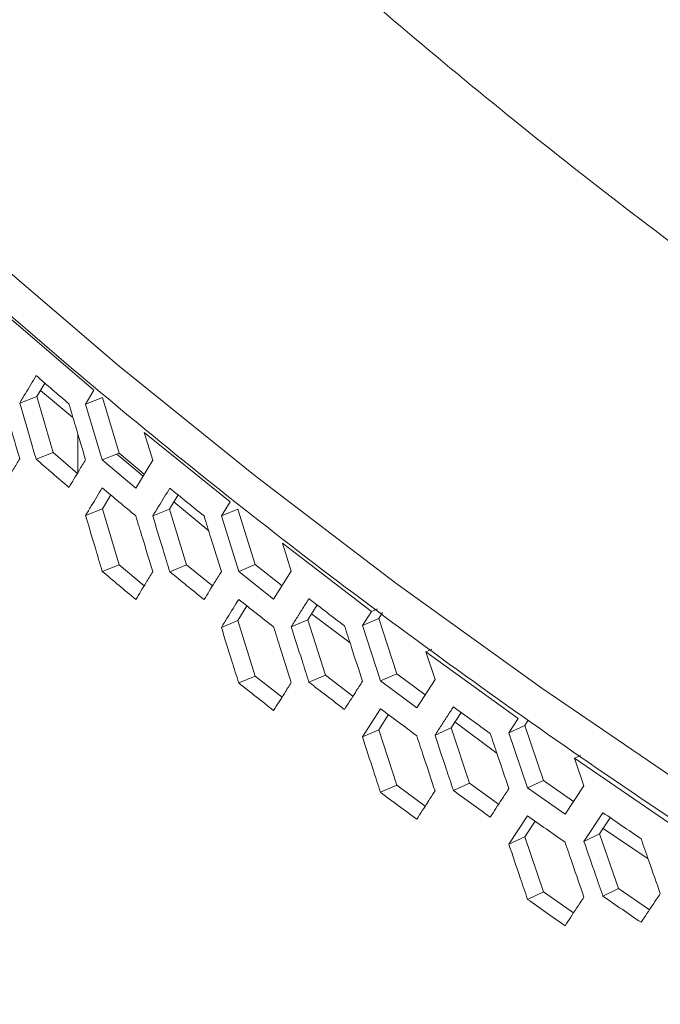
# Model space of a CAD drawing. Units: millimetres. Extents: x 5 to 415, y 5 to 291.
# Drawn here: x 135 to 139, y 179 to 185 of the extents above; entities that cross this region are included whole.
import ezdxf

# ---------------------------------------------------------------- set-up
doc = ezdxf.new("R2010")
doc.units = ezdxf.units.MM

msp = doc.modelspace()

# ---------------------------------------------------------------- linework, layer by layer
at = {"color": 7, "linetype": 'Continuous', "lineweight": 15}
for p, q in [((135.28503, 182.84438), (134.80192, 183.26029)), ((134.94979, 182.80756), (134.99668, 182.88684)), ((134.97127, 182.84388), (135.16249, 182.68425)), ((135.23616, 182.76325), (135.28503, 182.84438)), ((134.94979, 182.80756), (134.84966, 182.76938)), ((135.04558, 182.4792), (134.94979, 182.80756)), ((135.33418, 182.43548), (135.23616, 182.76325)), ((135.33535, 182.80227), (135.23619, 182.76322)), ((135.43314, 182.47467), (135.33535, 182.80226)), ((135.19135, 182.36215), (135.19135, 182.58716)), ((135.58089, 182.59719), (135.63061, 182.43368)), ((136.08384, 182.1892), (135.58089, 182.59719)), ((134.9457, 182.44082), (135.04559, 182.4792)), ((135.19135, 182.35371), (135.04558, 182.4792)), ((135.33419, 182.43549), (135.43314, 182.47466)), ((135.42002, 182.46925), (135.57394, 182.34077)), ((135.58051, 182.35154), (135.43314, 182.47467)), ((135.53127, 182.27081), (135.33418, 182.43548)), ((135.63061, 182.43368), (135.53127, 182.27081)), ((135.33535, 182.14902), (135.38423, 182.23036)), ((135.72887, 182.14684), (135.77972, 182.23018)), ((135.75498, 182.18963), (135.95865, 182.0196)), ((136.033, 182.10727), (136.08384, 182.1892)), ((135.33535, 182.14902), (135.23615, 182.11004)), ((135.43314, 181.82143), (135.33535, 182.14902)), ((135.72887, 182.14684), (135.63062, 182.10706)), ((135.82864, 181.82005), (135.72887, 182.14684)), ((136.13027, 182.14787), (136.03303, 182.10723)), ((136.232, 181.82186), (136.13027, 182.14785)), ((136.13497, 181.7811), (136.033, 182.10727)), ((136.3915, 181.94685), (136.44318, 181.78415)), ((136.91391, 181.54709), (136.3915, 181.94685)), ((135.33419, 181.78225), (135.43315, 181.82143)), ((135.58048, 181.69832), (135.43314, 181.82143)), ((135.73065, 181.78007), (135.82865, 181.82004)), ((135.98088, 181.69655), (135.82864, 181.82005)), ((136.33992, 181.61966), (136.13497, 181.7811)), ((136.13499, 181.78111), (136.23201, 181.82186)), ((136.38914, 181.69808), (136.232, 181.82186)), ((136.44318, 181.78415), (136.33992, 181.61966)), ((136.13028, 181.49461), (136.18308, 181.5799)), ((136.53948, 181.49887), (136.59422, 181.58606)), ((136.86114, 181.46433), (136.91391, 181.54709)), ((136.91391, 181.54709), (136.94869, 181.56251)), ((136.97819, 181.54071), (136.95641, 181.50646)), ((136.13028, 181.49461), (136.03299, 181.45405)), ((136.23201, 181.16863), (136.13028, 181.49461)), ((136.53948, 181.49887), (136.44319, 181.45754)), ((136.64316, 181.17372), (136.53948, 181.49887)), ((136.56109, 181.53328), (136.78817, 181.36241)), ((136.95641, 181.50647), (136.86117, 181.4643)), ((137.06201, 181.18214), (136.95641, 181.50646)), ((136.96698, 181.13984), (136.86114, 181.46433)), ((137.23313, 181.30977), (137.28672, 181.14793)), ((137.77459, 180.91856), (137.23313, 181.30977)), ((137.23315, 181.30977), (137.26885, 181.32596)), ((136.13499, 181.12788), (136.23202, 181.16863)), ((136.38912, 181.04487), (136.23201, 181.16863)), ((136.54713, 181.13219), (136.64317, 181.17372)), ((136.80513, 181.04978), (136.64316, 181.17372)), ((137.17962, 180.98174), (136.96698, 181.13984)), ((136.967, 181.13984), (137.06202, 181.18213)), ((137.22884, 181.05811), (137.06201, 181.18214)), ((137.28672, 181.14793), (137.17962, 180.98174)), ((136.86113, 180.81111), (136.96681, 180.97665)), ((136.95642, 180.85322), (137.01306, 180.94227)), ((137.381, 180.86418), (137.43954, 180.95503)), ((137.71992, 180.83494), (137.77459, 180.91856)), ((137.83304, 180.90911), (137.81314, 180.87858)), ((136.95642, 180.85322), (136.86113, 180.81111)), ((137.06201, 180.5289), (136.95642, 180.85322)), ((137.381, 180.86418), (137.28673, 180.82131)), ((137.48849, 180.54071), (137.381, 180.86418)), ((137.40363, 180.8993), (137.65049, 180.71355)), ((137.81313, 180.87859), (137.71996, 180.8349)), ((137.92251, 180.55598), (137.81314, 180.87858)), ((137.82956, 180.51217), (137.71992, 180.83494)), ((138.10511, 180.68646), (138.16058, 180.52548)), ((138.66522, 180.30409), (138.10511, 180.68646)), ((138.10515, 180.68646), (138.13949, 180.70294)), ((136.967, 180.48661), (137.06202, 180.5289)), ((137.22881, 180.40489), (137.06201, 180.5289)), ((137.39451, 180.49766), (137.4885, 180.54071)), ((137.66011, 180.41672), (137.48849, 180.54071)), ((138.04974, 180.35755), (137.82956, 180.51217)), ((137.82958, 180.51218), (137.92252, 180.55598)), ((138.09894, 180.43209), (137.92251, 180.55598)), ((138.16058, 180.52548), (138.04974, 180.35755)), ((137.71991, 180.18172), (137.82939, 180.34898)), ((138.1606, 180.19887), (138.27193, 180.36702)), ((138.25276, 180.24323), (138.31502, 180.3376)), ((137.81314, 180.22534), (137.87355, 180.31797)), ((138.27376, 180.27505), (138.53735, 180.09579)), ((137.81314, 180.22534), (137.71991, 180.18172)), ((137.92252, 179.90275), (137.81314, 180.22534)), ((138.25276, 180.24323), (138.1606, 180.19887)), ((138.364, 179.92153), (138.25276, 180.24323)), ((137.82958, 179.85895), (137.92253, 179.90275)), ((138.09892, 179.77887), (137.92252, 179.90275)), ((138.27212, 179.87699), (138.36401, 179.92153)), ((138.54516, 179.79786), (138.364, 179.92153))]:
    msp.add_line(p, q, dxfattribs=at)
at = {"color": 7, "linetype": 'Continuous', "lineweight": 15, "flags": 128}
msp.add_lwpolyline([(131.32162, 187.07946), (131.92533, 186.37084), (132.5624, 185.67202), (133.23234, 184.98353), (133.93466, 184.30587), (134.66882, 183.63955), (135.43429, 182.98508), (136.23049, 182.34294), (137.05681, 181.71362), (137.91265, 181.09759), (138.79736, 180.49529), (139.71028, 179.9072), (140.65072, 179.33374), (141.61799, 178.77535), (142.61135, 178.23244), (143.63007, 177.70542), (144.67339, 177.19469), (145.74051, 176.70063)], dxfattribs=at)
at = {"color": 7, "linetype": 'Continuous', "lineweight": 15}
for centre, radius, start, end in [((157.46519, 208.89419), 34.36901, 229.062799, 229.487496), ((157.33889, 208.25729), 34.17523, 229.061645, 229.48881), ((157.89173, 209.0698), 35.02793, 229.909863, 230.329878), ((158.46818, 210.09517), 35.93378, 230.745454, 231.158121), ((157.94857, 208.64787), 35.11655, 229.91069, 230.329719), ((158.50938, 209.65587), 35.99904, 230.745977, 231.157968), ((159.06518, 210.51559), 36.89007, 231.567908, 231.973033), ((159.58052, 211.5072), 37.73137, 232.377087, 232.776275), ((159.03613, 209.98887), 36.84318, 231.568053, 231.973773), ((159.59066, 211.03046), 37.74801, 232.377421, 232.77651), ((160.05255, 211.80586), 38.51482, 233.173153, 233.567241), ((160.54771, 212.80597), 39.35075, 233.95752, 234.346199), ((160.09796, 211.37731), 38.59116, 233.174111, 233.56751), ((160.62874, 212.42815), 39.48908, 233.958453, 234.345865), ((161.18418, 213.37198), 40.44706, 234.730973, 235.111997), ((161.62586, 214.33629), 41.22278, 235.491401, 235.868075), ((161.66366, 213.90189), 41.28994, 235.492125, 235.868286), ((161.12652, 212.79995), 40.34673, 234.730798, 235.112862)]:
    msp.add_arc(centre, radius, start, end, dxfattribs=at)
for points, knots in [([(132.48191, 189.89807), (132.79038, 189.48564), (133.40732, 188.66077), (134.46441, 187.45853), (135.61478, 186.28563), (136.86526, 185.1472), (138.21029, 184.04534), (139.64732, 182.98287), (141.17273, 181.9623), (142.78289, 180.98608), (144.47394, 180.05655), (146.24183, 179.17595), (148.08227, 178.34637), (149.99095, 177.5699), (151.96299, 176.84801), (153.99473, 176.18392), (156.0773, 175.57367), (157.50616, 175.21752), (158.22059, 175.03944)], [0, 0, 0, 0, 0.06249996, 0.12499991, 0.18749994, 0.24999989, 0.3124999, 0.37499999, 0.43749996, 0.5, 0.56249997, 0.62500001, 0.68750002, 0.75000004, 0.81249998, 0.87500002, 0.93750004, 1, 1, 1, 1]), ([(131.32162, 186.83449), (131.68133, 186.41273), (132.40075, 185.56921), (133.61397, 184.34441), (134.92177, 183.15298), (136.33082, 182.00046), (137.83515, 180.88888), (139.43187, 179.82107), (141.11698, 178.79955), (142.8865, 177.82676), (144.73619, 176.90499), (146.66172, 176.03656), (148.65816, 175.22313), (150.72199, 174.46816), (152.84363, 173.76778), (154.30482, 173.35247), (155.03541, 173.14481)], [0, 0, 0, 0, 0.07142852, 0.14285714, 0.21428581, 0.28571425, 0.35714294, 0.42857146, 0.50000004, 0.57142862, 0.64285714, 0.71428575, 0.78571427, 0.85714286, 0.92857148, 1, 1, 1, 1]), ([(134.84966, 182.76938), (134.86071, 182.78803), (134.88218, 182.82425), (134.91414, 182.87808), (134.93507, 182.91327), (134.94553, 182.93087)], [0, 0, 0, 0, 0.3465216, 0.6732594, 1, 1, 1, 1]), ([(134.75413, 182.77156), (134.76658, 182.72861), (134.79836, 182.61898), (134.83026, 182.50941), (134.84966, 182.44277)], [0, 0, 0, 0, 0.3918522, 1, 1, 1, 1]), ([(134.94569, 182.44081), (134.93458, 182.47874), (134.91298, 182.55246), (134.88097, 182.66198), (134.8601, 182.73358), (134.84966, 182.76938)], [0, 0, 0, 0, 0.3463877, 0.6731973, 1, 1, 1, 1]), ([(135.13861, 182.76468), (135.15132, 182.72183), (135.18377, 182.61246), (135.21634, 182.50314), (135.23615, 182.43665)], [0, 0, 0, 0, 0.3918381, 1, 1, 1, 1]), ([(134.84966, 182.44277), (134.83716, 182.42167), (134.80531, 182.36787), (134.77358, 182.31413), (134.7543, 182.28147)], [0, 0, 0, 0, 0.3922568, 1, 1, 1, 1]), ([(135.23615, 182.43665), (135.22339, 182.41545), (135.19087, 182.36141), (135.15847, 182.3074), (135.13878, 182.27459)], [0, 0, 0, 0, 0.3922565, 1, 1, 1, 1]), ([(135.23615, 182.11004), (135.24743, 182.12877), (135.26935, 182.16517), (135.30198, 182.21926), (135.32334, 182.25463), (135.33403, 182.27231)], [0, 0, 0, 0, 0.3465199, 0.6732539, 1, 1, 1, 1]), ([(135.63062, 182.10706), (135.64213, 182.12589), (135.6645, 182.16246), (135.69778, 182.21682), (135.71958, 182.25236), (135.73048, 182.27013)], [0, 0, 0, 0, 0.3465312, 0.6732606, 1, 1, 1, 1]), ([(135.33418, 181.78225), (135.32135, 181.82507), (135.2886, 181.93431), (135.25598, 182.0436), (135.23615, 182.11004)], [0, 0, 0, 0, 0.3920191, 1, 1, 1, 1]), ([(135.53109, 182.10768), (135.54406, 182.06493), (135.57717, 181.95583), (135.61041, 181.84677), (135.63062, 181.78045)], [0, 0, 0, 0, 0.3918425, 1, 1, 1, 1]), ([(135.73064, 181.78007), (135.71754, 181.82279), (135.68414, 181.93176), (135.65085, 182.04078), (135.63062, 182.10706)], [0, 0, 0, 0, 0.39202033, 1, 1, 1, 1]), ([(135.93149, 182.1071), (135.94472, 182.06445), (135.97849, 181.95561), (136.01238, 181.84682), (136.03299, 181.78067)], [0, 0, 0, 0, 0.3918959, 1, 1, 1, 1]), ([(135.63062, 181.78045), (135.6176, 181.75914), (135.58442, 181.70483), (135.55136, 181.65056), (135.53126, 181.61759)], [0, 0, 0, 0, 0.3922508, 1, 1, 1, 1]), ([(136.03299, 181.78067), (136.01972, 181.75926), (135.98588, 181.70468), (135.95216, 181.65015), (135.93166, 181.61701)], [0, 0, 0, 0, 0.3922532, 1, 1, 1, 1]), ([(136.03299, 181.45405), (136.04473, 181.47297), (136.06753, 181.50973), (136.10148, 181.56435), (136.1237, 181.60007), (136.13481, 181.61793)], [0, 0, 0, 0, 0.3465226, 0.6732641, 1, 1, 1, 1]), ([(136.44319, 181.45754), (136.45515, 181.47655), (136.4784, 181.5135), (136.51298, 181.5684), (136.53563, 181.60429), (136.54695, 181.62224)], [0, 0, 0, 0, 0.3465322, 0.6732625, 1, 1, 1, 1]), ([(136.13497, 181.12787), (136.12162, 181.17048), (136.08756, 181.27918), (136.05363, 181.38794), (136.03299, 181.45405)], [0, 0, 0, 0, 0.3920265, 1, 1, 1, 1]), ([(136.33973, 181.45653), (136.35322, 181.41399), (136.38764, 181.30542), (136.42218, 181.19691), (136.44319, 181.13092)], [0, 0, 0, 0, 0.3918994, 1, 1, 1, 1]), ([(136.54711, 181.13218), (136.53351, 181.17469), (136.4988, 181.28311), (136.46421, 181.39159), (136.44319, 181.45754)], [0, 0, 0, 0, 0.3920303, 1, 1, 1, 1]), ([(136.75574, 181.46251), (136.76948, 181.42007), (136.80454, 181.31178), (136.83973, 181.20355), (136.86113, 181.13773)], [0, 0, 0, 0, 0.39189992, 1, 1, 1, 1]), ([(136.86113, 181.13773), (136.84735, 181.1161), (136.81221, 181.06097), (136.7772, 181.00589), (136.75592, 180.97241)], [0, 0, 0, 0, 0.3922564, 1, 1, 1, 1]), ([(136.44319, 181.13092), (136.42966, 181.1094), (136.39517, 181.05455), (136.3608, 180.99974), (136.33991, 180.96644)], [0, 0, 0, 0, 0.3922518, 1, 1, 1, 1]), ([(137.28673, 180.82131), (137.29914, 180.84052), (137.32324, 180.87784), (137.3591, 180.93331), (137.38258, 180.96957), (137.39432, 180.9877)], [0, 0, 0, 0, 0.3465319, 0.673269, 1, 1, 1, 1]), ([(136.96698, 180.4866), (136.95312, 180.529), (136.91777, 180.63714), (136.88254, 180.74534), (136.86113, 180.81111)], [0, 0, 0, 0, 0.39203554, 1, 1, 1, 1]), ([(137.17943, 180.81862), (137.19342, 180.77629), (137.22913, 180.66829), (137.26495, 180.56034), (137.28673, 180.49469)], [0, 0, 0, 0, 0.39191082, 1, 1, 1, 1]), ([(137.39449, 180.49766), (137.38038, 180.53994), (137.3444, 180.64779), (137.30853, 180.7557), (137.28673, 180.82131)], [0, 0, 0, 0, 0.3920418, 1, 1, 1, 1]), ([(137.61072, 180.83139), (137.62496, 180.78918), (137.6613, 180.68146), (137.69775, 180.5738), (137.71991, 180.50834)], [0, 0, 0, 0, 0.3919172, 1, 1, 1, 1]), ([(137.71991, 180.50834), (137.70564, 180.48648), (137.66924, 180.43078), (137.63296, 180.37512), (137.61092, 180.34129)], [0, 0, 0, 0, 0.3922514, 1, 1, 1, 1]), ([(137.28673, 180.49469), (137.2727, 180.47295), (137.23693, 180.41753), (137.20128, 180.36217), (137.17962, 180.32852)], [0, 0, 0, 0, 0.392249, 1, 1, 1, 1]), ([(138.49578, 180.21425), (138.51051, 180.17226), (138.54808, 180.06514), (138.58577, 179.95807), (138.60869, 179.89297)], [0, 0, 0, 0, 0.3919294, 1, 1, 1, 1]), ([(137.82956, 179.85894), (137.81521, 179.90111), (137.77859, 180.00867), (137.7421, 180.11629), (137.71991, 180.18172)], [0, 0, 0, 0, 0.3920428, 1, 1, 1, 1]), ([(138.04953, 180.19443), (138.06402, 180.15233), (138.10098, 180.0449), (138.13805, 179.93754), (138.1606, 179.87225)], [0, 0, 0, 0, 0.3919313, 1, 1, 1, 1]), ([(138.2721, 179.87698), (138.25751, 179.91903), (138.22028, 180.0263), (138.18316, 180.13362), (138.1606, 180.19887)], [0, 0, 0, 0, 0.3920378, 1, 1, 1, 1]), ([(138.1606, 179.87225), (138.14608, 179.85029), (138.10906, 179.79428), (138.07216, 179.73833), (138.04973, 179.70433)], [0, 0, 0, 0, 0.3922507, 1, 1, 1, 1]), ([(138.60869, 179.89297), (138.59393, 179.87089), (138.5563, 179.81458), (138.51878, 179.75834), (138.49598, 179.72415)], [0, 0, 0, 0, 0.3922507, 1, 1, 1, 1])]:
    msp.add_open_spline(points, degree=3, knots=knots, dxfattribs=at)

doc.saveas('drawing.dxf')
